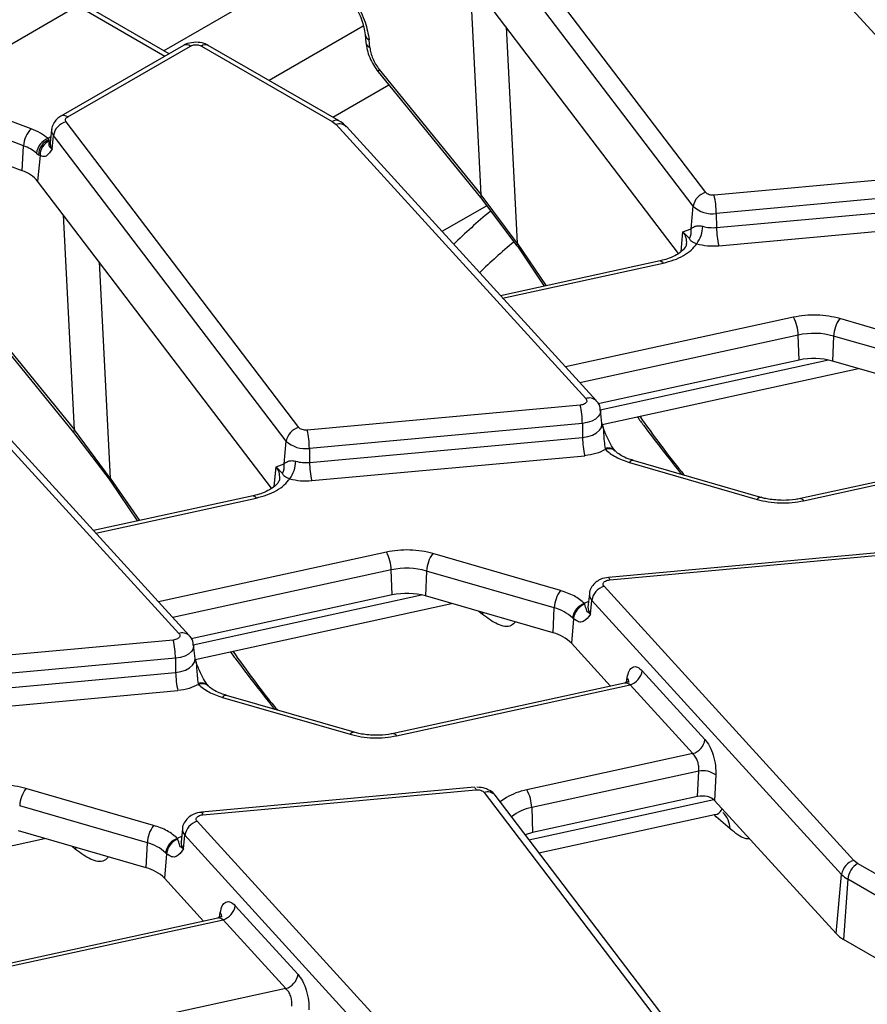
# Model space of a CAD drawing. Units: millimetres. Extents: x -84 to 664, y -34 to 370.
# Drawn here: x 266 to 278, y 109 to 123 of the extents above; entities that cross this region are included whole.
import ezdxf

# ---------------------------------------------------------------- set-up
doc = ezdxf.new("R2010")
doc.units = ezdxf.units.MM

msp = doc.modelspace()

# ---------------------------------------------------------------- linework, layer by layer
at = {"color": 7, "linetype": 'Continuous', "lineweight": 25}
for p, q in [((275.4589, 120.4708), (272.101, 124.8785)), ((275.9957, 124.8385), (279.5976, 120.8869)), ((275.2766, 120.2755), (271.9186, 124.6831)), ((275.0653, 119.5943), (271.691, 124.0235)), ((266.4038, 123.164), (264.2751, 121.9352)), ((267.7171, 122.4735), (266.5034, 123.1741)), ((270.5451, 122.7473), (270.5552, 122.6362)), ((267.9253, 122.5937), (266.1553, 121.5718)), ((266.2553, 121.5619), (268.0253, 122.5838)), ((268.1834, 122.5838), (270.0713, 121.4939)), ((270.1713, 121.5038), (268.2833, 122.5937)), ((270.6131, 122.5642), (270.603, 122.6753)), ((270.731, 122.2144), (272.2102, 120.3983)), ((270.7481, 122.2465), (272.2207, 120.4385)), ((270.8879, 122.0217), (270.0811, 121.5559)), ((265.728, 121.3905), (264.2751, 121.9352)), ((265.6195, 121.145), (264.1229, 121.706)), ((269.59, 117.0827), (266.232, 121.4904)), ((270.0713, 121.4939), (270.1267, 121.4504)), ((270.1267, 121.4504), (273.7286, 117.4988)), ((273.8764, 117.4702), (270.2746, 121.4218)), ((265.5996, 120.7864), (264.1278, 121.3382)), ((266.0239, 121.3784), (266.0034, 121.1873)), ((266.0308, 121.0984), (266.0497, 121.295)), ((269.4076, 116.8874), (266.0497, 121.295)), ((265.5996, 120.7864), (265.6195, 121.145)), ((265.9847, 121.231), (265.9717, 121.2504)), ((265.9903, 121.2157), (265.9847, 121.231)), ((265.8051, 121.0383), (265.8347, 121.0156)), ((265.8573, 121.0038), (265.822, 120.6354)), ((265.8347, 121.0156), (265.8573, 121.0038)), ((279.5162, 120.7931), (275.5787, 120.4331)), ((269.1963, 116.2062), (265.822, 120.6354)), ((272.7371, 119.7408), (272.2207, 120.4385)), ((279.5474, 120.5304), (275.6099, 120.1704)), ((272.2988, 120.2812), (271.6537, 119.9087)), ((272.2102, 120.3983), (272.7354, 119.7046)), ((275.2452, 119.9474), (275.2766, 120.2755)), ((275.6131, 119.9669), (279.5506, 120.3269)), ((275.6099, 120.1704), (275.6131, 119.9669)), ((275.6443, 119.7043), (279.5818, 120.0643)), ((275.1292, 119.9036), (275.2452, 119.9474)), ((275.2212, 119.8087), (275.1292, 119.9036)), ((272.7412, 119.6979), (273.1291, 119.1213)), ((274.7993, 119.4855), (272.4971, 118.9835)), ((264.8791, 118.8584), (266.3517, 117.0504)), ((264.862, 118.8263), (266.3412, 117.0102)), ((279.2315, 118.1208), (277.3905, 118.6532)), ((276.8041, 118.0559), (276.7912, 118.4165)), ((277.3012, 118.4013), (277.2849, 118.0416)), ((279.1422, 117.8689), (277.3012, 118.4013)), ((264.2578, 118.0623), (267.8597, 114.1107)), ((268.0075, 114.0821), (264.4056, 118.0337)), ((276.8041, 118.0559), (273.9049, 117.4236)), ((279.1259, 117.5092), (277.2849, 118.0416)), ((273.9636, 117.1262), (277.6614, 117.9327)), ((273.6472, 117.405), (269.7097, 117.045)), ((273.9606, 117.1397), (273.9401, 117.3308)), ((266.3412, 117.0102), (266.8664, 116.3165)), ((266.8681, 116.3527), (266.3517, 117.0504)), ((273.6784, 117.1423), (269.7409, 116.7823)), ((273.6784, 117.1423), (273.6816, 116.9389)), ((269.3762, 116.5593), (269.4076, 116.8874)), ((269.7441, 116.5788), (273.6816, 116.9389)), ((269.7409, 116.7823), (269.7441, 116.5788)), ((274.0054, 116.7785), (274.0108, 116.7655)), ((274.152, 116.7438), (274.1486, 116.7473)), ((280.1571, 116.7848), (276.8253, 116.0581)), ((276.8679, 116.026), (280.2343, 116.7602)), ((269.7753, 116.3162), (273.7128, 116.6762)), ((276.2538, 116.0748), (274.4128, 116.6072)), ((269.2602, 116.5156), (269.3762, 116.5593)), ((269.3522, 116.4206), (269.2602, 116.5156)), ((274.3572, 116.5784), (276.1982, 116.046)), ((266.8722, 116.3098), (267.2602, 115.7332)), ((268.9303, 116.0975), (266.6281, 115.5954)), ((273.3625, 114.7327), (271.5215, 115.2651)), ((277.9918, 115.2818), (274.0543, 114.9218)), ((274.0725, 114.8859), (278.01, 115.2459)), ((270.9351, 114.6678), (270.9222, 115.0284)), ((271.4322, 115.0132), (271.4159, 114.6535)), ((273.2732, 114.4808), (271.4322, 115.0132)), ((277.593, 110.8405), (273.9911, 114.7922)), ((270.9351, 114.6678), (268.0359, 114.0355)), ((273.2569, 114.1211), (271.4159, 114.6535)), ((273.7796, 114.6842), (273.759, 114.4932)), ((268.0946, 113.7381), (271.7924, 114.5446)), ((273.2569, 114.1211), (273.2732, 114.4808)), ((273.7089, 114.5456), (273.7146, 114.5489)), ((273.7143, 114.534), (273.7089, 114.5456)), ((273.7966, 114.3922), (273.8147, 114.5895)), ((277.4166, 110.6379), (273.8147, 114.5895)), ((273.5516, 114.3248), (273.5191, 113.9727)), ((273.5371, 114.3383), (273.5516, 114.3248)), ((267.7782, 114.0169), (263.8407, 113.6569)), ((268.0917, 113.7516), (268.0712, 113.9427)), ((273.5191, 113.9727), (274.0846, 113.3523)), ((267.8094, 113.7543), (263.8719, 113.3942)), ((267.8094, 113.7543), (267.8126, 113.5508)), ((263.8751, 113.1907), (267.8126, 113.5508)), ((274.5416, 113.5748), (275.4465, 112.582)), ((268.1364, 113.3904), (268.1418, 113.3774)), ((268.283, 113.3558), (268.2796, 113.3592)), ((274.2881, 113.3967), (270.9563, 112.6701)), ((270.9989, 112.638), (274.3653, 113.3721)), ((275.2702, 112.3794), (274.3653, 113.3721)), ((263.9063, 112.9281), (267.8438, 113.2881)), ((268.4882, 113.1903), (270.3292, 112.6579)), ((270.3848, 112.6867), (268.5438, 113.2191)), ((275.2702, 112.3794), (272.8778, 111.8576)), ((275.3567, 112.1262), (272.9482, 111.601)), ((275.3394, 111.7591), (275.3567, 112.1262)), ((275.6034, 112.0722), (275.5861, 111.705)), ((267.4935, 111.3446), (265.6525, 111.877)), ((272.1228, 111.8937), (268.1853, 111.5337)), ((268.2035, 111.4978), (272.141, 111.8578)), ((272.1228, 111.8937), (272.1233, 111.8937)), ((272.2608, 111.8201), (275.6187, 107.4125)), ((275.7778, 107.3704), (272.4198, 111.778)), ((275.3394, 111.7591), (272.9611, 111.2404)), ((267.4043, 111.0927), (265.5633, 111.6251)), ((277.3379, 109.7832), (275.5861, 111.705)), ((272.9482, 111.601), (272.9611, 111.2404)), ((273.0508, 110.9498), (275.582, 111.5018)), ((275.8092, 111.2945), (275.6063, 111.4702)), ((271.724, 107.4524), (268.1221, 111.4041)), ((267.3879, 110.733), (265.5469, 111.2654)), ((267.9106, 111.2961), (267.8901, 111.1051)), ((267.9276, 111.0041), (267.9457, 111.2014)), ((271.5476, 107.2498), (267.9457, 111.2014)), ((272.9611, 111.2404), (272.8531, 111.2093)), ((262.2256, 110.35), (265.9234, 111.1565)), ((267.3879, 110.733), (267.4043, 111.0927)), ((267.8399, 111.1575), (267.8456, 111.1608)), ((267.8453, 111.1459), (267.8399, 111.1575)), ((267.6826, 110.9367), (267.6501, 110.5846)), ((267.6681, 110.9502), (267.6826, 110.9367)), ((277.6484, 110.7971), (277.593, 110.8405)), ((279.5363, 109.7072), (277.6484, 110.7971)), ((277.3379, 109.7832), (277.4166, 110.6379)), ((267.6501, 110.5846), (268.2156, 109.9642)), ((277.5075, 110.5667), (277.4446, 109.6995)), ((279.3955, 109.4768), (277.5075, 110.5667)), ((268.6727, 110.1867), (269.5775, 109.1939)), ((268.4191, 110.0086), (265.0873, 109.282)), ((265.1299, 109.2499), (268.4963, 109.984)), ((269.4012, 108.9913), (268.4963, 109.984)), ((280.6674, 107.8391), (277.4446, 109.6995)), ((269.4012, 108.9913), (267.0088, 108.4695))]:
    msp.add_line(p, q, dxfattribs=at)
at = {"color": 8, "linetype": 'Continuous', "lineweight": 25}
for p, q in [((269.7175, 123.7138), (267.643, 122.5163)), ((272.2207, 120.4385), (272.0624, 123.5359)), ((266.4038, 123.164), (267.6586, 122.4396)), ((270.5164, 122.8687), (269.1617, 122.0866)), ((272.5778, 122.8595), (272.7371, 119.7408)), ((266.0127, 121.2741), (265.9717, 121.2504)), ((265.9847, 121.231), (266.0067, 121.2251)), ((266.3517, 117.0504), (266.1935, 120.1478)), ((275.1022, 119.6217), (275.1292, 119.9036)), ((272.7371, 119.7408), (273.1582, 119.1276)), ((266.7088, 119.4714), (266.8681, 116.3527)), ((272.5286, 118.9489), (274.8419, 119.4535)), ((276.7208, 118.6731), (273.4335, 117.9562)), ((276.7912, 118.4165), (273.6403, 117.7293)), ((273.9354, 117.3388), (277.2258, 118.0564)), ((269.2333, 116.2336), (269.2602, 116.5156)), ((266.8681, 116.3527), (267.2892, 115.7395)), ((266.6596, 115.5608), (268.9729, 116.0654)), ((270.8518, 115.285), (267.5645, 114.5681)), ((270.9222, 115.0284), (267.7713, 114.3412)), ((268.0664, 113.9507), (271.3568, 114.6683)), ((273.7674, 114.5711), (273.7146, 114.5489)), ((272.2388, 114.3851), (272.186, 114.4308)), ((272.236, 114.4163), (272.2388, 114.3851)), ((274.314, 113.4078), (274.3246, 113.4752)), ((272.5822, 111.7475), (272.492, 111.6832)), ((272.9079, 111.1373), (275.5719, 111.7183)), ((275.6063, 111.4702), (275.5784, 111.501)), ((267.8984, 111.183), (267.8456, 111.1608)), ((266.3698, 110.997), (266.3171, 111.0427)), ((266.367, 111.0282), (266.3698, 110.997)), ((268.445, 110.0197), (268.4556, 110.0871))]:
    msp.add_line(p, q, dxfattribs=at)
at = {"color": 8, "linetype": 'Continuous', "lineweight": 25, "flags": 128}
for points in [[(270.7481, 122.2465), (270.7367, 122.2319), (270.7309, 122.2211), (270.7308, 122.2146), (270.731, 122.2144)], [(272.2207, 120.4385), (272.2115, 120.4213), (272.2078, 120.4079), (272.2097, 120.3989), (272.2102, 120.3983)], [(274.7993, 119.4855), (274.8046, 119.4859), (274.8163, 119.4815), (274.8289, 119.4706), (274.8419, 119.4535)], [(273.9402, 117.3302), (273.9407, 117.3214), (273.9327, 117.2792), (273.9078, 117.2392), (273.8672, 117.2037), (273.8134, 117.1748), (273.7492, 117.1539), (273.6784, 117.1423)], [(266.3517, 117.0504), (266.3425, 117.0332), (266.3388, 117.0198), (266.3407, 117.0108), (266.3412, 117.0102)], [(273.6816, 116.9389), (273.7571, 116.9512), (273.8255, 116.9734), (273.8829, 117.0043), (273.9261, 117.0421), (273.9527, 117.0847), (273.9613, 117.1298), (273.9606, 117.1399)], [(268.9303, 116.0975), (268.9356, 116.0978), (268.9473, 116.0934), (268.9599, 116.0825), (268.9729, 116.0654)], [(276.8253, 116.0581), (276.8306, 116.0585), (276.8423, 116.0541), (276.8549, 116.0432), (276.8679, 116.026)], [(274.0543, 114.9218), (274.0559, 114.9215), (274.0611, 114.9161), (274.0667, 114.9041), (274.0725, 114.8859)], [(268.0712, 113.9421), (268.0717, 113.9333), (268.0637, 113.8911), (268.0388, 113.8511), (267.9982, 113.8157), (267.9444, 113.7867), (267.8802, 113.7658), (267.8094, 113.7543)], [(267.8126, 113.5508), (267.8881, 113.5631), (267.9565, 113.5853), (268.0139, 113.6162), (268.0571, 113.654), (268.0838, 113.6966), (268.0923, 113.7417), (268.0916, 113.7518)], [(270.9563, 112.6701), (270.9616, 112.6704), (270.9733, 112.666), (270.9859, 112.6551), (270.9989, 112.638)], [(272.1233, 111.8937), (272.1245, 111.8934), (272.1296, 111.8881), (272.1352, 111.8761), (272.141, 111.8578)], [(268.1853, 111.5337), (268.187, 111.5334), (268.1921, 111.528), (268.1977, 111.516), (268.2035, 111.4978)]]:
    msp.add_lwpolyline(points, dxfattribs=at)
at = {"color": 7, "linetype": 'Continuous', "lineweight": 25, "flags": 128}
for points in [[(272.7412, 119.6979), (272.7392, 119.6997), (272.7352, 119.7049)], [(266.8723, 116.3098), (266.8702, 116.3116), (266.8662, 116.3168)]]:
    msp.add_lwpolyline(points, dxfattribs=at)
at = {"color": 8, "linetype": 'Continuous', "lineweight": 25}
for centre, radius, start, end in [((270.6384, 122.763), 0.0945, 188.47417, 248.01189), ((268.2415, 122.5063), 0.0969, 64.41317, 126.89728), ((270.6489, 122.6523), 0.0951, 189.8145, 247.90311), ((266.1971, 121.4844), 0.097, 53.12139, 115.39644), ((270.1295, 121.4163), 0.097, 64.65701, 126.87336), ((266.1382, 121.3679), 0.1147, 175.08665, 219.50701), ((266.1251, 121.1762), 0.1222, 174.77083, 219.51522), ((274.9487, 119.7545), 0.2342, 355.27879, 39.57123), ((272.7714, 119.721), 0.0396, 150.04492, 203.95128), ((273.7803, 117.3695), 0.1392, 46.3464, 111.7987), ((274.0542, 116.658), 0.13, 43.84229, 112.05634), ((274.0644, 116.6447), 0.1322, 48.08801, 113.95653), ((274.4078, 116.5488), 0.0586, 85.14675, 149.68768), ((269.0797, 116.3664), 0.2342, 355.27879, 39.57123), ((266.9024, 116.3329), 0.0396, 150.04492, 203.95128), ((276.2488, 116.0164), 0.0586, 85.14675, 149.68768), ((273.8975, 114.6742), 0.1184, 175.49395, 225.6386), ((273.8847, 114.4824), 0.1261, 175.10336, 225.65356), ((267.9113, 113.9815), 0.1392, 46.3464, 111.7987), ((274.255, 113.4157), 0.0915, 354.5657, 40.55658), ((268.1852, 113.2699), 0.13, 43.84229, 112.05634), ((268.1955, 113.2566), 0.1322, 48.08801, 113.95653), ((268.5388, 113.1607), 0.0586, 85.14675, 149.68768), ((270.3798, 112.6283), 0.0586, 85.14675, 149.68768), ((272.3087, 111.6796), 0.1485, 41.51618, 108.83537), ((273.0808, 110.9077), 0.7059, 100.83176, 127.16817), ((275.4867, 111.2917), 0.3225, 0.50014, 47.98592), ((268.0285, 111.2861), 0.1184, 175.49395, 225.6386), ((268.0157, 111.0943), 0.1261, 175.10336, 225.65356), ((268.3861, 110.0276), 0.0915, 354.5657, 40.55658)]:
    msp.add_arc(centre, radius, start, end, dxfattribs=at)
at = {"color": 7, "linetype": 'Continuous', "lineweight": 25}
for centre, radius, start, end in [((267.9669, 122.5032), 0.0995, 54.01818, 114.67136), ((266.2887, 121.2546), 0.2425, 103.52328, 170.41872), ((270.1784, 121.3212), 0.1392, 46.31298, 111.80089), ((266.0055, 121.1211), 0.3867, 135.84951, 176.46517), ((265.4186, 120.5807), 0.5989, 49.81405, 70.40856), ((266.0705, 121.0013), 0.2679, 111.62882, 172.07784), ((266.0709, 121.011), 0.2362, 111.39257, 178.89431), ((266.0778, 121.013), 0.2207, 113.34454, 182.39557), ((265.4432, 120.3168), 0.495, 40.06402, 71.5806), ((275.5156, 120.2351), 0.2425, 103.52328, 170.41872), ((274.3703, 120.1565), 1.2397, 0.64224, 12.8913), ((275.5478, 120.5548), 0.3894, 225.84171, 279.17491), ((275.0372, 119.912), 0.2109, 330.68714, 9.6783), ((274.9512, 120.0044), 0.4641, 324.04543, 357.50572), ((275.5611, 120.5158), 0.5513, 254.61243, 275.40704), ((276.8527, 119.9808), 1.2397, 180.64224, 192.8913), ((276.2239, 118.3988), 0.5676, 1.78019, 28.90091), ((277.759, 118.3809), 0.4582, 143.54083, 177.44846), ((277.0154, 117.3765), 1.0639, 74.41723, 102.16822), ((277.0155, 117.0756), 1.0028, 74.41723, 102.16822), ((272.4388, 117.1285), 1.2397, 0.64224, 12.8913), ((269.6466, 116.847), 0.2425, 103.52328, 170.41872), ((268.5013, 116.7684), 1.2397, 0.64224, 12.8913), ((269.6788, 117.1667), 0.3894, 225.84171, 279.17491), ((274.9212, 116.9528), 1.2397, 180.64224, 192.8913), ((269.0822, 116.6163), 0.4641, 324.04543, 357.50572), ((269.6922, 117.1277), 0.5513, 254.61243, 275.40704), ((269.1682, 116.5239), 0.2109, 330.68714, 9.6783), ((270.9837, 116.5927), 1.2397, 180.64224, 192.8913), ((270.3549, 115.0107), 0.5676, 1.78019, 28.90091), ((271.89, 114.9928), 0.4582, 143.54083, 177.44846), ((271.1465, 113.9884), 1.0639, 74.41723, 102.16822), ((274.0643, 114.5504), 0.2526, 106.85575, 171.08907), ((271.1465, 113.6875), 1.0028, 74.41723, 102.16822), ((273.731, 114.4604), 0.4582, 143.54083, 177.44846), ((273.1176, 113.8772), 0.6233, 47.70542, 75.5428), ((273.7941, 114.3001), 0.2598, 109.13357, 171.55915), ((273.7941, 114.304), 0.2434, 109.14125, 175.10573), ((273.1187, 113.5709), 0.5673, 45.09376, 75.89904), ((266.5698, 113.7404), 1.2397, 0.64224, 12.8913), ((269.0522, 113.5647), 1.2397, 180.64224, 192.8913), ((274.2921, 113.6139), 0.2526, 286.85575, 351.08907), ((275.197, 112.6212), 0.2526, 286.85575, 351.08907), ((275.4167, 111.81), 0.3219, 54.54565, 100.74788), ((266.0211, 111.6047), 0.4582, 143.54083, 177.44846), ((272.3809, 111.5833), 0.5676, 1.78019, 28.90091), ((267.862, 111.0723), 0.4582, 143.54083, 177.44846), ((268.1953, 111.1623), 0.2526, 106.85575, 171.08907), ((267.2486, 110.4891), 0.6233, 47.70542, 75.5428), ((267.9251, 110.912), 0.2598, 109.13357, 171.55915), ((267.9251, 110.9159), 0.2434, 109.14125, 175.10573), ((277.6662, 110.5987), 0.2526, 106.85575, 171.08907), ((277.8167, 110.5359), 0.3108, 122.80086, 174.311), ((267.2497, 110.1828), 0.5673, 45.09376, 75.89904), ((277.6926, 110.8965), 0.3782, 223.13493, 240.69453), ((268.4231, 110.2258), 0.2526, 286.85575, 351.08907), ((277.662, 110.0868), 0.4441, 223.13493, 240.69453), ((269.328, 109.2331), 0.2526, 286.85575, 351.08907)]:
    msp.add_arc(centre, radius, start, end, dxfattribs=at)
at = {"color": 8, "linetype": 'Continuous', "lineweight": 25}
for centre, major_axis, ratio, start_param, end_param in [((283.0095, 115.7282), (12.9995, -0.1937), 0.5869704, 2.5411761, 2.6159659), ((283.0045, 115.4045), (12.5995, -0.1938), 0.5872749, 2.5390234, 2.6110848)]:
    msp.add_ellipse(centre, major_axis=major_axis, ratio=ratio, start_param=start_param, end_param=end_param, dxfattribs=at)
at = {"color": 7, "linetype": 'Continuous', "lineweight": 25}
msp.add_ellipse((275.4091, 111.6504), major_axis=(0.2002, 0.0008), ratio=0.5802084, start_param=0.4832113, end_param=1.9241187, dxfattribs=at)
for points, knots in [([(270.01, 123.6043), (270.0794, 123.5562), (270.2234, 123.4562), (270.4163, 123.2103), (270.5582, 122.9317), (270.5885, 122.7587), (270.603, 122.6753)], [0, 0, 0, 0, 0.2406244, 0.4997812, 0.7590743, 1, 1, 1, 1]), ([(270.0512, 123.5212), (270.1111, 123.4794), (270.231, 123.3957), (270.3888, 123.1926), (270.5066, 122.9639), (270.5323, 122.8194), (270.5451, 122.7472)], [0, 0, 0, 0, 0.24966729, 0.49962887, 0.74979029, 1, 1, 1, 1]), ([(268.1043, 122.6393), (268.0628, 122.6351), (268.0046, 122.6291), (267.946, 122.6072), (267.9295, 122.5949), (267.9261, 122.5924)], [0, 0, 0, 0, 0.6622973, 0.9296717, 1, 1, 1, 1]), ([(268.0253, 122.5838), (268.0363, 122.5889), (268.0533, 122.5968), (268.0815, 122.6017), (268.1043, 122.6031), (268.1271, 122.6017), (268.1554, 122.5968), (268.1724, 122.5889), (268.1834, 122.5838)], [0, 0, 0, 0, 0.239443, 0.369415, 0.4999997, 0.629972, 0.760557, 1, 1, 1, 1]), ([(268.2829, 122.593), (268.2636, 122.6031), (268.209, 122.6316), (268.1454, 122.6363), (268.1043, 122.6393)], [0, 0, 0, 0, 0.3541557, 1, 1, 1, 1]), ([(270.5552, 122.636), (270.5603, 122.6004), (270.5704, 122.5297), (270.6095, 122.4184), (270.6624, 122.3105), (270.7082, 122.2463), (270.731, 122.2144)], [0, 0, 0, 0, 0.2543146, 0.5057176, 0.7542822, 1, 1, 1, 1]), ([(270.6131, 122.5642), (270.6168, 122.5383), (270.6241, 122.4868), (270.6539, 122.4038), (270.6943, 122.3214), (270.7302, 122.2715), (270.7481, 122.2465)], [0, 0, 0, 0, 0.2501496, 0.5001227, 0.7498843, 1, 1, 1, 1]), ([(266.1563, 121.5707), (266.1366, 121.5584), (266.0931, 121.5312), (266.0477, 121.4654), (266.0221, 121.4089), (266.0245, 121.3786), (266.0246, 121.377)], [0, 0, 0, 0, 0.2831968, 0.6269017, 0.9813768, 1, 1, 1, 1]), ([(266.232, 121.4904), (266.2284, 121.4965), (266.2211, 121.5088), (266.2231, 121.5283), (266.2335, 121.5471), (266.248, 121.557), (266.2553, 121.5619)], [0, 0, 0, 0, 0.25060515, 0.49992933, 0.74779909, 1, 1, 1, 1]), ([(270.2709, 121.4191), (270.265, 121.4278), (270.2404, 121.4638), (270.2007, 121.486), (270.1705, 121.5029)], [0, 0, 0, 0, 0.2399081, 1, 1, 1, 1]), ([(266.0308, 121.0984), (266.0171, 121.1083), (265.9898, 121.1282), (265.9845, 121.1667), (265.988, 121.1961), (265.9903, 121.2157)], [0, 0, 0, 0, 0.2504091, 0.5007225, 1, 1, 1, 1]), ([(266.0029, 121.1884), (266.0019, 121.1852), (266.0009, 121.1818), (266.0031, 121.1846), (266.0032, 121.1848)], [0, 0, 0, 0, 0.9413936, 1, 1, 1, 1]), ([(266.0308, 121.0984), (266.0069, 121.0615), (265.9706, 121.0058), (265.9085, 120.9823), (265.874, 120.9968), (265.8573, 121.0038)], [0, 0, 0, 0, 0.4999879, 0.7563419, 1, 1, 1, 1]), ([(275.5787, 120.4331), (275.5664, 120.4326), (275.5418, 120.4317), (275.5069, 120.4393), (275.4768, 120.4521), (275.4649, 120.4646), (275.4589, 120.4708)], [0, 0, 0, 0, 0.2505795, 0.499913, 0.7477876, 1, 1, 1, 1]), ([(275.2452, 119.9474), (275.2506, 119.9516), (275.2674, 119.9646), (275.3007, 119.9855), (275.3462, 119.9939), (275.3852, 119.9915), (275.4051, 119.9866), (275.4148, 119.9842)], [0, 0, 0, 0, 0.1618925, 0.4991207, 0.7685611, 0.8871187, 1, 1, 1, 1]), ([(275.1816, 119.7336), (275.1794, 119.7216), (275.1752, 119.6984), (275.1325, 119.6392), (275.0499, 119.5756), (274.9418, 119.5261), (274.8579, 119.4978), (274.8104, 119.4889), (274.7985, 119.4867)], [0, 0, 0, 0, 0.2086454, 0.4031982, 0.6285001, 0.8115183, 0.9529704, 1, 1, 1, 1]), ([(274.8419, 119.4535), (274.895, 119.4672), (275.0025, 119.495), (275.1399, 119.5605), (275.2541, 119.6395), (275.3028, 119.7014), (275.3269, 119.732)], [0, 0, 0, 0, 0.2472017, 0.5, 0.7527983, 1, 1, 1, 1]), ([(275.3269, 119.732), (275.3179, 119.7352), (275.2996, 119.7418), (275.27, 119.7548), (275.2383, 119.775), (275.2279, 119.7954), (275.2212, 119.8087)], [0, 0, 0, 0, 0.1147521, 0.2340802, 0.5005543, 1, 1, 1, 1]), ([(277.3905, 118.6532), (277.3381, 118.6662), (277.2322, 118.6924), (277.0595, 118.7067), (276.8852, 118.7027), (276.7752, 118.6829), (276.7208, 118.6731)], [0, 0, 0, 0, 0.24731846, 0.5, 0.75268154, 1, 1, 1, 1]), ([(273.7286, 117.4988), (273.7332, 117.4924), (273.7424, 117.4797), (273.7418, 117.459), (273.7318, 117.439), (273.7165, 117.4284), (273.7088, 117.4231)], [0, 0, 0, 0, 0.25058971, 0.49991958, 0.74779221, 1, 1, 1, 1]), ([(273.936, 117.33), (273.9357, 117.3423), (273.9343, 117.3877), (273.9095, 117.4388), (273.8793, 117.4641), (273.8744, 117.4683)], [0, 0, 0, 0, 0.23715519, 0.87528603, 1, 1, 1, 1]), ([(274.4695, 117.2366), (274.5004, 117.195), (274.6326, 117.0178), (274.8458, 116.7402), (275.0286, 116.508), (275.109, 116.4059)], [0, 0, 0, 0, 0.1463202, 0.6247359, 1, 1, 1, 1]), ([(269.7097, 117.045), (269.6974, 117.0445), (269.6728, 117.0436), (269.638, 117.0512), (269.6079, 117.064), (269.596, 117.0765), (269.59, 117.0827)], [0, 0, 0, 0, 0.2505795, 0.499913, 0.7477876, 1, 1, 1, 1]), ([(274.1486, 116.7473), (274.126, 116.7787), (274.0815, 116.8407), (274.0195, 116.9757), (273.9817, 117.0714), (273.9604, 117.1255)], [0, 0, 0, 0, 0.30971576, 0.61011337, 1, 1, 1, 1]), ([(273.9606, 117.1383), (273.9607, 117.1378), (273.9612, 117.1369), (273.9611, 117.1387), (273.9611, 117.1397)], [0, 0, 0, 0, 0.41566697, 1, 1, 1, 1]), ([(274.4141, 116.6084), (274.3875, 116.6162), (274.3234, 116.6349), (274.2411, 116.676), (274.1794, 116.7164), (274.1594, 116.7384), (274.1539, 116.7445)], [0, 0, 0, 0, 0.2272943, 0.5464524, 0.8737485, 1, 1, 1, 1]), ([(269.3762, 116.5593), (269.3816, 116.5636), (269.3984, 116.5765), (269.4317, 116.5974), (269.4772, 116.6058), (269.5162, 116.6034), (269.5361, 116.5985), (269.5459, 116.5961)], [0, 0, 0, 0, 0.1618924, 0.4991207, 0.7685614, 0.887119, 1, 1, 1, 1]), ([(269.3126, 116.3455), (269.3105, 116.3335), (269.3062, 116.3103), (269.2635, 116.2511), (269.181, 116.1875), (269.0728, 116.138), (268.989, 116.1097), (268.9414, 116.1008), (268.9295, 116.0986)], [0, 0, 0, 0, 0.2086454, 0.4031982, 0.6285001, 0.8115183, 0.9529704, 1, 1, 1, 1]), ([(268.9729, 116.0654), (269.0261, 116.0791), (269.1335, 116.1069), (269.2709, 116.1724), (269.3851, 116.2514), (269.4338, 116.3133), (269.4579, 116.3439)], [0, 0, 0, 0, 0.2472017, 0.5, 0.7527983, 1, 1, 1, 1]), ([(269.4579, 116.3439), (269.4489, 116.3471), (269.4306, 116.3538), (269.4011, 116.3667), (269.3693, 116.3869), (269.3589, 116.4073), (269.3522, 116.4206)], [0, 0, 0, 0, 0.1147521, 0.2340802, 0.5005543, 1, 1, 1, 1]), ([(276.1982, 116.046), (276.2506, 116.033), (276.3565, 116.0068), (276.5292, 115.9925), (276.7035, 115.9964), (276.8135, 116.0162), (276.8679, 116.026)], [0, 0, 0, 0, 0.2473185, 0.5, 0.7526815, 1, 1, 1, 1]), ([(276.5725, 116.0316), (276.5017, 116.0353), (276.4039, 116.0403), (276.2994, 116.0613), (276.266, 116.0724), (276.2551, 116.076)], [0, 0, 0, 0, 0.63840152, 0.88254376, 1, 1, 1, 1]), ([(276.8245, 116.0593), (276.7999, 116.0539), (276.7202, 116.0363), (276.6329, 116.0335), (276.5725, 116.0316)], [0, 0, 0, 0, 0.3078327, 1, 1, 1, 1]), ([(271.5215, 115.2651), (271.4691, 115.2781), (271.3632, 115.3043), (271.1905, 115.3186), (271.0162, 115.3147), (270.9062, 115.2948), (270.8518, 115.285)], [0, 0, 0, 0, 0.2473185, 0.5, 0.7526815, 1, 1, 1, 1]), ([(274.0899, 114.9234), (274.048, 114.9197), (273.9891, 114.9146), (273.9116, 114.8805), (273.8519, 114.8393), (273.8031, 114.7716), (273.7777, 114.7146), (273.7801, 114.6842), (273.7803, 114.6826)], [0, 0, 0, 0, 0.2844518, 0.3992871, 0.5904293, 0.7864401, 0.988593, 1, 1, 1, 1]), ([(273.9911, 114.7922), (273.9865, 114.7985), (273.9773, 114.8112), (273.9779, 114.832), (273.9879, 114.852), (274.0032, 114.8625), (274.0109, 114.8678)], [0, 0, 0, 0, 0.2505897, 0.4999196, 0.7477922, 1, 1, 1, 1]), ([(273.7966, 114.3922), (273.7786, 114.403), (273.7428, 114.4245), (273.7338, 114.4643), (273.7221, 114.5062), (273.7143, 114.534)], [0, 0, 0, 0, 0.2506777, 0.5014367, 1, 1, 1, 1]), ([(273.7585, 114.4942), (273.7576, 114.491), (273.7566, 114.4877), (273.7587, 114.4905), (273.7588, 114.4907)], [0, 0, 0, 0, 0.9399585, 1, 1, 1, 1]), ([(273.7966, 114.3922), (273.7641, 114.3473), (273.7153, 114.2798), (273.6248, 114.2715), (273.576, 114.307), (273.5516, 114.3248)], [0, 0, 0, 0, 0.49922622, 0.74925214, 1, 1, 1, 1]), ([(267.8597, 114.1107), (267.8642, 114.1043), (267.8734, 114.0917), (267.8728, 114.0709), (267.8628, 114.0509), (267.8475, 114.0403), (267.8398, 114.035)], [0, 0, 0, 0, 0.2505897, 0.4999196, 0.7477922, 1, 1, 1, 1]), ([(268.067, 113.9419), (268.0667, 113.9542), (268.0653, 113.9996), (268.0405, 114.0507), (268.0104, 114.076), (268.0054, 114.0802)], [0, 0, 0, 0, 0.2371552, 0.875286, 1, 1, 1, 1]), ([(268.0916, 113.7502), (268.0918, 113.7497), (268.0922, 113.7488), (268.0921, 113.7506), (268.0921, 113.7516)], [0, 0, 0, 0, 0.415667, 1, 1, 1, 1]), ([(268.6005, 113.8485), (268.6314, 113.8069), (268.7637, 113.6297), (268.9768, 113.3521), (269.1596, 113.1199), (269.24, 113.0178)], [0, 0, 0, 0, 0.14632019, 0.62473592, 1, 1, 1, 1]), ([(268.2796, 113.3592), (268.257, 113.3906), (268.2126, 113.4526), (268.1506, 113.5876), (268.1127, 113.6833), (268.0914, 113.7374)], [0, 0, 0, 0, 0.3097158, 0.6101134, 1, 1, 1, 1]), ([(274.3246, 113.4752), (274.3327, 113.5098), (274.3497, 113.5817), (274.4039, 113.6348), (274.4715, 113.6375), (274.5188, 113.5952), (274.5416, 113.5748)], [0, 0, 0, 0, 0.2405603, 0.4995657, 0.7588383, 1, 1, 1, 1]), ([(268.5451, 113.2203), (268.5185, 113.2281), (268.4544, 113.2468), (268.3721, 113.2879), (268.3104, 113.3283), (268.2904, 113.3503), (268.2849, 113.3564)], [0, 0, 0, 0, 0.2272943, 0.5464524, 0.8737485, 1, 1, 1, 1]), ([(274.3472, 113.4227), (274.345, 113.4215), (274.3388, 113.4182), (274.3079, 113.4051), (274.2882, 113.3967)], [0, 0, 0, 0, 0.3611926, 1, 1, 1, 1]), ([(270.3292, 112.6579), (270.3816, 112.6449), (270.4875, 112.6187), (270.6602, 112.6044), (270.8345, 112.6083), (270.9445, 112.6282), (270.9989, 112.638)], [0, 0, 0, 0, 0.2473185, 0.5, 0.7526815, 1, 1, 1, 1]), ([(270.7035, 112.6435), (270.6327, 112.6472), (270.5349, 112.6522), (270.4304, 112.6732), (270.397, 112.6843), (270.3861, 112.6879)], [0, 0, 0, 0, 0.63840152, 0.88254376, 1, 1, 1, 1]), ([(270.9555, 112.6712), (270.9309, 112.6658), (270.8512, 112.6482), (270.7639, 112.6454), (270.7035, 112.6435)], [0, 0, 0, 0, 0.30783275, 1, 1, 1, 1]), ([(275.4465, 112.582), (275.4685, 112.5533), (275.5139, 112.494), (275.568, 112.3578), (275.6022, 112.2073), (275.603, 112.1162), (275.6034, 112.0722)], [0, 0, 0, 0, 0.2420374, 0.5007382, 0.7589831, 1, 1, 1, 1]), ([(275.3567, 112.1262), (275.3578, 112.1496), (275.3602, 112.1958), (275.3428, 112.2692), (275.3125, 112.3358), (275.2847, 112.3644), (275.2702, 112.3794)], [0, 0, 0, 0, 0.25167356, 0.49709351, 0.73652208, 1, 1, 1, 1]), ([(265.6525, 111.877), (265.6001, 111.89), (265.4942, 111.9162), (265.3215, 111.9305), (265.1472, 111.9266), (265.0372, 111.9067), (264.9828, 111.8969)], [0, 0, 0, 0, 0.24731846, 0.5, 0.75268154, 1, 1, 1, 1]), ([(272.4197, 111.7768), (272.419, 111.7781), (272.4038, 111.8089), (272.3518, 111.8433), (272.2658, 111.8864), (272.1995, 111.8919), (272.1585, 111.8953)], [0, 0, 0, 0, 0.0156261, 0.3501477, 0.5976218, 1, 1, 1, 1]), ([(272.141, 111.8578), (272.1533, 111.8583), (272.1779, 111.8592), (272.2128, 111.8516), (272.2428, 111.8388), (272.2548, 111.8264), (272.2608, 111.8201)], [0, 0, 0, 0, 0.2505795, 0.499913, 0.7477876, 1, 1, 1, 1]), ([(268.221, 111.5353), (268.179, 111.5316), (268.1202, 111.5265), (268.0426, 111.4924), (267.983, 111.4512), (267.9341, 111.3835), (267.9087, 111.3265), (267.9112, 111.2961), (267.9113, 111.2945)], [0, 0, 0, 0, 0.2844518, 0.3992871, 0.5904293, 0.7864401, 0.988593, 1, 1, 1, 1]), ([(268.1221, 111.4041), (268.1175, 111.4104), (268.1083, 111.4231), (268.1089, 111.4439), (268.1189, 111.4639), (268.1342, 111.4744), (268.1419, 111.4797)], [0, 0, 0, 0, 0.2505897, 0.4999196, 0.7477922, 1, 1, 1, 1]), ([(267.9276, 111.0041), (267.9097, 111.0149), (267.8738, 111.0364), (267.8649, 111.0762), (267.8531, 111.1181), (267.8453, 111.1459)], [0, 0, 0, 0, 0.2506777, 0.5014367, 1, 1, 1, 1]), ([(267.8896, 111.1061), (267.8886, 111.1029), (267.8876, 111.0996), (267.8897, 111.1024), (267.8898, 111.1026)], [0, 0, 0, 0, 0.9399585, 1, 1, 1, 1]), ([(267.9276, 111.0041), (267.8951, 110.9592), (267.8463, 110.8917), (267.7558, 110.8834), (267.707, 110.9189), (267.6826, 110.9367)], [0, 0, 0, 0, 0.49922622, 0.74925214, 1, 1, 1, 1]), ([(268.4556, 110.0871), (268.4638, 110.1217), (268.4808, 110.1936), (268.5349, 110.2467), (268.6025, 110.2494), (268.6498, 110.2071), (268.6727, 110.1867)], [0, 0, 0, 0, 0.2405603, 0.4995657, 0.7588383, 1, 1, 1, 1]), ([(268.4782, 110.0346), (268.476, 110.0334), (268.4698, 110.0301), (268.4389, 110.017), (268.4192, 110.0086)], [0, 0, 0, 0, 0.3611926, 1, 1, 1, 1]), ([(269.5775, 109.1939), (269.5995, 109.1652), (269.645, 109.1059), (269.699, 108.9697), (269.7332, 108.8192), (269.734, 108.7281), (269.7344, 108.6841)], [0, 0, 0, 0, 0.2420374, 0.5007382, 0.7589831, 1, 1, 1, 1]), ([(269.4877, 108.7381), (269.4889, 108.7615), (269.4912, 108.8077), (269.4739, 108.8811), (269.4435, 108.9477), (269.4157, 108.9763), (269.4012, 108.9913)], [0, 0, 0, 0, 0.2516736, 0.4970935, 0.7365221, 1, 1, 1, 1])]:
    msp.add_open_spline(points, degree=3, knots=knots, dxfattribs=at)
for points in [[(265.9717, 121.2504), (265.9374, 121.2774), (265.8688, 121.3314), (265.7749, 121.3708), (265.728, 121.3905)], [(275.3269, 119.732), (275.3779, 119.7203), (275.48, 119.6968), (275.5895, 119.7018), (275.6443, 119.7043)], [(273.7088, 117.4231), (273.6998, 117.4187), (273.6818, 117.4098), (273.6587, 117.4066), (273.6472, 117.405)], [(274.0108, 116.7655), (273.9674, 116.7436), (273.8806, 116.6999), (273.7687, 116.6841), (273.7128, 116.6762)], [(274.0108, 116.7655), (274.0568, 116.7271), (274.1488, 116.6502), (274.2877, 116.6023), (274.3572, 116.5784)], [(269.4579, 116.3439), (269.5089, 116.3322), (269.611, 116.3087), (269.7205, 116.3137), (269.7753, 116.3162)], [(274.0109, 114.8678), (274.0199, 114.8722), (274.0379, 114.8811), (274.061, 114.8843), (274.0725, 114.8859)], [(273.7089, 114.5456), (273.6629, 114.584), (273.5709, 114.6609), (273.432, 114.7088), (273.3625, 114.7327)], [(267.8398, 114.035), (267.8308, 114.0306), (267.8128, 114.0217), (267.7898, 114.0185), (267.7782, 114.0169)], [(268.1418, 113.3774), (268.0984, 113.3555), (268.0116, 113.3118), (267.8997, 113.296), (267.8438, 113.2881)], [(268.1418, 113.3774), (268.1878, 113.339), (268.2798, 113.2621), (268.4188, 113.2142), (268.4882, 113.1903)], [(272.8778, 111.8576), (272.8234, 111.8438), (272.7147, 111.8162), (272.6263, 111.7704), (272.5822, 111.7475)], [(268.1419, 111.4797), (268.1509, 111.4842), (268.1689, 111.493), (268.192, 111.4962), (268.2035, 111.4978)], [(267.8399, 111.1575), (267.7939, 111.1959), (267.7019, 111.2728), (267.563, 111.3207), (267.4935, 111.3446)]]:
    msp.add_open_spline(points, degree=3, dxfattribs=at)
at = {"color": 8, "linetype": 'Continuous', "lineweight": 25}
for points, knots in [([(274.5053, 117.2444), (274.7038, 116.9691), (274.9165, 116.674), (275.1353, 116.4116), (275.1499, 116.394)], [0, 0, 0, 0, 0.93310887, 1, 1, 1, 1]), ([(273.9576, 117.137), (273.9617, 117.1282), (273.9821, 117.084), (273.9831, 116.9563), (273.9965, 116.8495), (274.0054, 116.7785)], [0, 0, 0, 0, 0.077194, 0.3860089, 1, 1, 1, 1]), ([(272.7143, 114.278), (272.6942, 114.2584), (272.6296, 114.195), (272.4609, 114.2237), (272.3116, 114.3321), (272.2388, 114.3851)], [0, 0, 0, 0, 0.1869169, 0.6034893, 1, 1, 1, 1]), ([(268.0886, 113.7489), (268.0927, 113.7401), (268.1132, 113.6959), (268.1141, 113.5682), (268.1275, 113.4614), (268.1364, 113.3904)], [0, 0, 0, 0, 0.07719405, 0.38600893, 1, 1, 1, 1]), ([(268.6363, 113.8563), (268.8348, 113.581), (269.0475, 113.2859), (269.2663, 113.0235), (269.2809, 113.0059)], [0, 0, 0, 0, 0.9331089, 1, 1, 1, 1]), ([(274.3653, 113.3721), (274.351, 113.382), (274.3365, 113.3919), (274.321, 113.396), (274.3168, 113.3969), (274.3052, 113.3991), (274.2954, 113.3967), (274.2884, 113.395)], [0, 0, 0, 0, 0.5500024, 0.5548844, 0.5955211, 0.7103286, 1, 1, 1, 1]), ([(275.5817, 111.5041), (275.5847, 111.504), (275.6305, 111.5026), (275.6728, 111.5322), (275.6889, 111.581), (275.6917, 111.5892)], [0, 0, 0, 0, 0.0555953, 0.8409533, 1, 1, 1, 1]), ([(276.0928, 111.1492), (276.0706, 111.1495), (275.9874, 111.1508), (275.8846, 111.2337), (275.8092, 111.2945)], [0, 0, 0, 0, 0.266814, 1, 1, 1, 1]), ([(266.8453, 110.8899), (266.8252, 110.8703), (266.7606, 110.8069), (266.592, 110.8356), (266.4427, 110.9441), (266.3698, 110.997)], [0, 0, 0, 0, 0.1869169, 0.6034893, 1, 1, 1, 1]), ([(268.4963, 109.984), (268.482, 109.9939), (268.4675, 110.0038), (268.452, 110.0079), (268.4478, 110.0088), (268.4362, 110.011), (268.4264, 110.0086), (268.4194, 110.0069)], [0, 0, 0, 0, 0.5500024, 0.5548844, 0.5955212, 0.7103286, 1, 1, 1, 1])]:
    msp.add_open_spline(points, degree=3, knots=knots, dxfattribs=at)

doc.saveas('drawing.dxf')
